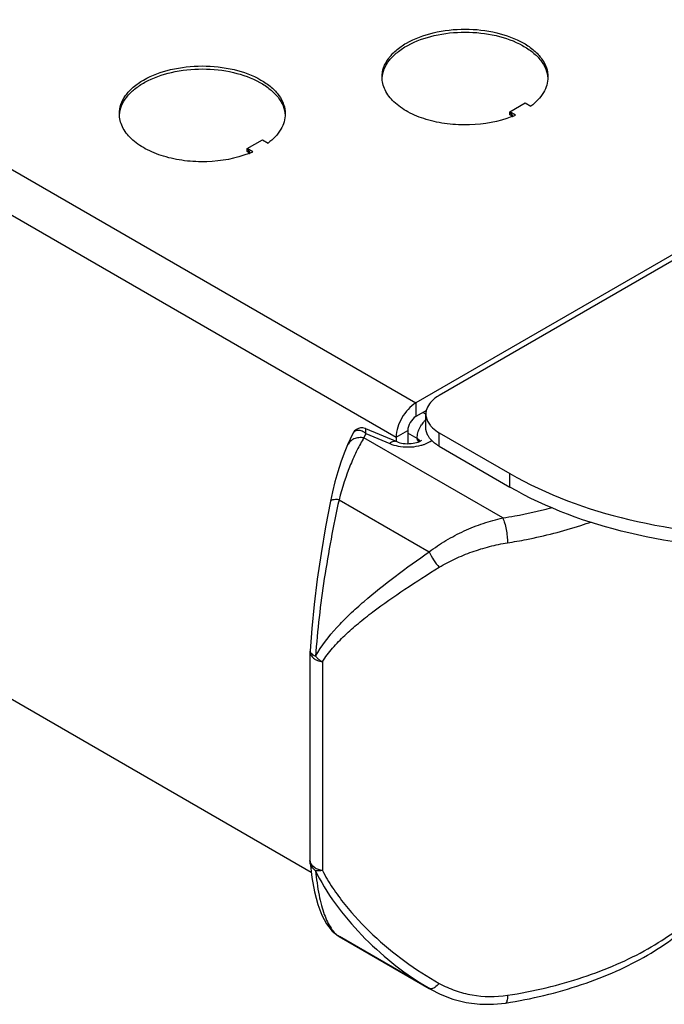
# Model space of a CAD drawing. Units: inches. Extents: x 0.5 to 33.6, y 0.5 to 21.6.
# Drawn here: x 8.7 to 10.5, y 2.2 to 4.9 of the extents above; entities that cross this region are included whole.
import ezdxf

# ---------------------------------------------------------------- set-up
doc = ezdxf.new("R2010")
doc.units = ezdxf.units.IN
doc.header["$LTSCALE"] = 1.87
doc.header["$MEASUREMENT"] = 0
doc.layers.get('0').update_dxf_attribs({"linetype": 'CONTINUOUS'})
doc.layers.add('AXIS', color=7, linetype='CONTINUOUS')

msp = doc.modelspace()

# ---------------------------------------------------------------- linework, layer by layer
at = {"color": 7, "linetype": 'CONTINUOUS'}
for p, q in [((5.19323, 6.50007), (9.78666, 3.84812)), ((5.13928, 6.40663), (9.73271, 3.75467)), ((5.31606, 4.9846), (9.50099, 2.56848)), ((11.2948, 4.70276), (9.85033, 3.8688)), ((11.24505, 4.69011), (9.78666, 3.84812)), ((10.04311, 4.64229), (10.08487, 4.6664)), ((10.08487, 4.6664), (10.1002, 4.65755)), ((10.05844, 4.63344), (10.04311, 4.64229)), ((10.04311, 4.64229), (10.04989, 4.63055)), ((10.04311, 4.6341), (10.04311, 4.64229)), ((10.04948, 4.63042), (10.04311, 4.6341)), ((9.32626, 4.54184), (9.36802, 4.56595)), ((9.34159, 4.53299), (9.32626, 4.54184)), ((9.32626, 4.54184), (9.33304, 4.5301)), ((9.32626, 4.53364), (9.32626, 4.54184)), ((9.36802, 4.56595), (9.38335, 4.55709)), ((9.33263, 4.52996), (9.32626, 4.53364)), ((9.78666, 3.84812), (9.78666, 3.81137)), ((9.81509, 3.82779), (9.78666, 3.81137)), ((9.81377, 3.81781), (9.80579, 3.82242)), ((9.81372, 3.78103), (9.81372, 3.81777)), ((9.61463, 3.76458), (9.60022, 3.73353)), ((9.61465, 3.76462), (9.61464, 3.76459)), ((9.65024, 3.76459), (9.64486, 3.75299)), ((9.64952, 3.77808), (9.7342, 3.74256)), ((9.65024, 3.76459), (9.71517, 3.73736)), ((9.73271, 3.75467), (9.76453, 3.77304)), ((9.76453, 3.77304), (9.76453, 3.73714)), ((9.78997, 3.75118), (9.76453, 3.76587)), ((9.85033, 3.76674), (10.04311, 3.65544)), ((9.85033, 3.73), (9.85033, 3.76674)), ((9.60022, 3.73353), (9.60022, 3.73353)), ((10.02363, 3.53432), (9.64486, 3.75299)), ((9.73271, 3.75467), (9.73271, 3.74319)), ((9.78997, 3.75118), (9.78997, 3.74957)), ((9.7948, 3.74228), (9.78997, 3.74957)), ((9.85033, 3.73), (10.04311, 3.6187)), ((10.04311, 3.6187), (10.04311, 3.65544)), ((9.57691, 3.58416), (9.82312, 3.44202)), ((9.49775, 3.17206), (9.49764, 3.16886)), ((9.49764, 3.16886), (9.49764, 2.60003)), ((9.53137, 3.14188), (9.53137, 2.57308)), ((9.49785, 2.59559), (9.49764, 2.60003)), ((9.49785, 2.59559), (9.49784, 2.5956)), ((9.57497, 2.39414), (9.57494, 2.39416)), ((9.57497, 2.39414), (9.57781, 2.39239)), ((9.57691, 2.39294), (9.57497, 2.39414)), ((9.57691, 2.39294), (9.82312, 2.2508)), ((9.57691, 2.39294), (9.57781, 2.39239)), ((9.57781, 2.39239), (9.57782, 2.39239)), ((9.82312, 2.2508), (9.82604, 2.24908)), ((9.82604, 2.24908), (9.82613, 2.24903))]:
    msp.add_line(p, q, dxfattribs=at)
for points in [[(9.64946, 3.77811), (9.6479, 3.77871), (9.64199, 3.78011), (9.63569, 3.78013), (9.6296, 3.77866), (9.62412, 3.77584), (9.61942, 3.7718), (9.61567, 3.76661), (9.61464, 3.76459)], [(9.60022, 3.73353), (9.59081, 3.71148), (9.58163, 3.68638), (9.57326, 3.66001), (9.56572, 3.63289), (9.55904, 3.60552), (9.55361, 3.58026)], [(9.55361, 3.58026), (9.54018, 3.50983), (9.52803, 3.43785), (9.51765, 3.3672), (9.50912, 3.29858), (9.50244, 3.2327), (9.49775, 3.17206)], [(9.49784, 2.5956), (9.50269, 2.55379), (9.5097, 2.51451), (9.51872, 2.48019), (9.52977, 2.45105), (9.54297, 2.42692), (9.55847, 2.40768), (9.57494, 2.39416)], [(9.82613, 2.24903), (9.85299, 2.23531), (9.88771, 2.22211), (9.92419, 2.21297), (9.96136, 2.20817), (9.99811, 2.20775), (10.03126, 2.21112)]]:
    msp.add_lwpolyline(points, dxfattribs=at)
for centre, radius, start, end in [((9.94829, 4.88295), 0.27275, 291.45639, 291.9156), ((9.95229, 4.87313), 0.26215, 291.90534, 293.88709), ((9.23144, 4.7825), 0.27275, 291.45639, 291.9156), ((9.23544, 4.77268), 0.26215, 291.90534, 293.88709), ((9.85644, 3.81772), 0.04272, 166.34815, 179.9238), ((9.87262, 3.74374), 0.08361, 143.46165, 147.50458), ((9.87762, 3.82944), 0.0671, 218.54672, 221.47023), ((9.84841, 4.70401), 1.1824, 284.96381, 285.17987), ((9.88194, 4.60365), 1.14578, 288.0133, 289.58766), ((9.51534, 2.60027), 0.01772, 195.0992, 197.08058), ((9.93009, 2.76865), 0.46123, 205.20551, 206.33213)]:
    msp.add_arc(centre, radius, start, end, dxfattribs=at)
for points, knots in [([(9.69424, 4.73715), (9.69424, 4.74577), (9.69743, 4.76374), (9.71107, 4.78877), (9.73261, 4.81142), (9.77235, 4.83874), (9.83612, 4.86179), (9.92062, 4.87099), (10.00513, 4.86178), (10.06889, 4.83874), (10.10864, 4.81141), (10.13017, 4.78876), (10.1438, 4.76373), (10.14699, 4.74576), (10.14699, 4.73714)], [0, 0, 0, 0, 0.0454285, 0.0940729, 0.1481556, 0.2086113, 0.3468632, 0.5000058, 0.6531482, 0.7913937, 0.8518486, 0.9059299, 0.9545717, 1, 1, 1, 1]), ([(9.69445, 4.73456), (9.69508, 4.74301), (9.69945, 4.76046), (9.71415, 4.78444), (9.7362, 4.80609), (9.77592, 4.83209), (9.83856, 4.85397), (9.92111, 4.86264), (10.00361, 4.85376), (10.06609, 4.83172), (10.10563, 4.80561), (10.12752, 4.7839), (10.14203, 4.75987), (10.14626, 4.74241), (10.14682, 4.73396)], [0, 0, 0, 0, 0.0455032, 0.0946261, 0.1492436, 0.2100586, 0.348221, 0.5003891, 0.65247, 0.7903954, 0.8510658, 0.9055406, 0.9545498, 1, 1, 1, 1]), ([(8.97739, 4.6367), (8.97739, 4.64532), (8.98058, 4.66329), (8.99422, 4.68832), (9.01576, 4.71096), (9.0555, 4.73829), (9.11927, 4.76133), (9.20377, 4.77054), (9.28828, 4.76133), (9.35204, 4.73828), (9.39179, 4.71095), (9.41332, 4.68831), (9.42695, 4.66328), (9.43014, 4.64531), (9.43014, 4.63668)], [0, 0, 0, 0, 0.0454285, 0.0940729, 0.1481556, 0.2086113, 0.3468632, 0.5000058, 0.6531482, 0.7913937, 0.8518486, 0.9059299, 0.9545717, 1, 1, 1, 1]), ([(8.9776, 4.6341), (8.97823, 4.64255), (8.9826, 4.66), (8.9973, 4.68399), (9.01935, 4.70564), (9.05907, 4.73164), (9.12171, 4.75351), (9.20426, 4.76219), (9.28676, 4.75331), (9.34924, 4.73127), (9.38878, 4.70516), (9.41067, 4.68345), (9.42518, 4.65941), (9.42941, 4.64196), (9.42997, 4.63351)], [0, 0, 0, 0, 0.0455032, 0.0946261, 0.1492436, 0.2100586, 0.348221, 0.5003891, 0.65247, 0.7903954, 0.8510658, 0.9055406, 0.9545498, 1, 1, 1, 1]), ([(10.04806, 4.6291), (10.01175, 4.61484), (9.95182, 4.60423), (9.87283, 4.60777), (9.81586, 4.61951), (9.76613, 4.63946), (9.72687, 4.6665), (9.70074, 4.69945), (9.69424, 4.72516), (9.69424, 4.73715)], [0, 0, 0, 0, 0.2824917, 0.4298775, 0.5716319, 0.7015364, 0.8154949, 0.9131901, 1, 1, 1, 1]), ([(10.14699, 4.73714), (10.14699, 4.72257), (10.13698, 4.69069), (10.11384, 4.66781), (10.1002, 4.65755)], [0, 0, 0, 0, 0.4605213, 1, 1, 1, 1]), ([(9.33121, 4.52865), (9.2949, 4.51438), (9.23497, 4.50378), (9.15598, 4.50732), (9.09901, 4.51905), (9.04928, 4.539), (9.01002, 4.56604), (8.98389, 4.59899), (8.97739, 4.62471), (8.97739, 4.6367)], [0, 0, 0, 0, 0.2824917, 0.4298775, 0.5716319, 0.7015364, 0.8154949, 0.9131901, 1, 1, 1, 1]), ([(9.43014, 4.63668), (9.43014, 4.62212), (9.42013, 4.59024), (9.39699, 4.56735), (9.38335, 4.55709)], [0, 0, 0, 0, 0.4605213, 1, 1, 1, 1]), ([(9.85033, 3.8688), (9.84578, 3.86617), (9.83063, 3.85612), (9.818, 3.84048), (9.81493, 3.8278)], [0, 0, 0, 0, 0.2871032, 1, 1, 1, 1]), ([(9.78666, 3.84812), (9.77065, 3.83887), (9.74535, 3.80967), (9.73271, 3.77316), (9.73271, 3.75467)], [0, 0, 0, 0, 0.4999983, 1, 1, 1, 1]), ([(9.81372, 3.81777), (9.81372, 3.81517), (9.81472, 3.8043), (9.81999, 3.7941), (9.82514, 3.78763)], [0, 0, 0, 0, 0.2390509, 1, 1, 1, 1]), ([(9.78666, 3.81137), (9.78009, 3.80758), (9.76971, 3.7956), (9.76453, 3.78063), (9.76453, 3.77304)], [0, 0, 0, 0, 0.4999983, 1, 1, 1, 1]), ([(9.79321, 3.76996), (9.79373, 3.77158), (9.7961, 3.77807), (9.7993, 3.78426), (9.8021, 3.78866)], [0, 0, 0, 0, 0.2456512, 1, 1, 1, 1]), ([(9.80544, 3.79352), (9.80607, 3.79438), (9.80862, 3.79768), (9.81143, 3.80078), (9.81367, 3.80294)], [0, 0, 0, 0, 0.2551988, 1, 1, 1, 1]), ([(9.65024, 3.76459), (9.64694, 3.76706), (9.64044, 3.77106), (9.6315, 3.7737), (9.62499, 3.77333), (9.62069, 3.77179), (9.61705, 3.76883), (9.61534, 3.76611), (9.61465, 3.76462)], [0, 0, 0, 0, 0.3003543, 0.5524051, 0.6639125, 0.7705289, 0.8795611, 1, 1, 1, 1]), ([(9.65024, 3.76459), (9.65017, 3.76645), (9.65009, 3.76908), (9.64994, 3.77234), (9.64985, 3.77428), (9.64973, 3.7758), (9.64968, 3.777), (9.64953, 3.77763), (9.64955, 3.77807), (9.64946, 3.77811)], [0, 0, 0, 0, 0.4118629, 0.5811238, 0.7240072, 0.8390445, 0.9245655, 0.9787451, 1, 1, 1, 1]), ([(9.78997, 3.75118), (9.78997, 3.75267), (9.79028, 3.75904), (9.7917, 3.76533), (9.79321, 3.76996)], [0, 0, 0, 0, 0.2343855, 1, 1, 1, 1]), ([(9.82409, 3.75225), (9.82243, 3.75445), (9.81676, 3.76304), (9.81372, 3.77349), (9.81372, 3.78103)], [0, 0, 0, 0, 0.2674656, 1, 1, 1, 1]), ([(9.82734, 3.78501), (9.82886, 3.78329), (9.83573, 3.77626), (9.84382, 3.7705), (9.85033, 3.76674)], [0, 0, 0, 0, 0.234374, 1, 1, 1, 1]), ([(9.64486, 3.75299), (9.63808, 3.74232), (9.62494, 3.71837), (9.60029, 3.6627), (9.58549, 3.61664), (9.57691, 3.58416)], [0, 0, 0, 0, 0.2078653, 0.447942, 1, 1, 1, 1]), ([(9.64486, 3.75299), (9.64016, 3.75372), (9.63082, 3.75402), (9.61765, 3.75073), (9.60682, 3.74386), (9.60189, 3.73712), (9.60022, 3.73353)], [0, 0, 0, 0, 0.2745124, 0.5319684, 0.7717247, 1, 1, 1, 1]), ([(9.7342, 3.74256), (9.73288, 3.74312), (9.72986, 3.74373), (9.72504, 3.74303), (9.72, 3.74086), (9.71679, 3.73865), (9.71517, 3.73736)], [0, 0, 0, 0, 0.2080876, 0.4364279, 0.6985671, 1, 1, 1, 1]), ([(9.71517, 3.73736), (9.72267, 3.73422), (9.73899, 3.72957), (9.75584, 3.72805), (9.76453, 3.72803)], [0, 0, 0, 0, 0.4836032, 1, 1, 1, 1]), ([(9.7342, 3.74256), (9.73992, 3.74016), (9.75324, 3.73704), (9.77335, 3.7367), (9.78939, 3.73982), (9.79877, 3.74387), (9.80191, 3.7458), (9.80294, 3.74664)], [0, 0, 0, 0, 0.2620884, 0.5696969, 0.8451754, 0.9440027, 1, 1, 1, 1]), ([(9.79818, 3.74377), (9.79773, 3.74448), (9.79549, 3.74746), (9.79245, 3.74975), (9.78997, 3.75118)], [0, 0, 0, 0, 0.2281991, 1, 1, 1, 1]), ([(9.78997, 3.74957), (9.79073, 3.74914), (9.79347, 3.74741), (9.79593, 3.74521), (9.79736, 3.74333)], [0, 0, 0, 0, 0.2702868, 1, 1, 1, 1]), ([(9.80096, 3.73268), (9.80374, 3.73344), (9.81402, 3.73663), (9.8239, 3.74136), (9.83035, 3.7459)], [0, 0, 0, 0, 0.2676694, 1, 1, 1, 1]), ([(9.85033, 3.73), (9.84764, 3.73155), (9.83792, 3.7377), (9.82914, 3.74554), (9.82409, 3.75225)], [0, 0, 0, 0, 0.2699254, 1, 1, 1, 1]), ([(9.76453, 3.72803), (9.76766, 3.72802), (9.77992, 3.72838), (9.79214, 3.73029), (9.80096, 3.73268)], [0, 0, 0, 0, 0.2552944, 1, 1, 1, 1]), ([(10.04311, 3.65544), (10.14349, 3.59749), (10.37695, 3.51291), (10.75022, 3.47238), (11.1235, 3.51291), (11.35695, 3.59749), (11.45733, 3.65544)], [0, 0, 0, 0, 0.2372175, 0.5000005, 0.7627833, 1, 1, 1, 1]), ([(11.45733, 3.6187), (11.35695, 3.56075), (11.1235, 3.47617), (10.75022, 3.43564), (10.37695, 3.47616), (10.14349, 3.56074), (10.04311, 3.6187)], [0, 0, 0, 0, 0.2372167, 0.4999995, 0.7627825, 1, 1, 1, 1]), ([(9.57691, 3.58416), (9.5611, 3.51291), (9.53457, 3.37129), (9.51782, 3.22812), (9.51278, 3.15731)], [0, 0, 0, 0, 0.5069142, 1, 1, 1, 1]), ([(9.57691, 3.58416), (9.57381, 3.58436), (9.56826, 3.58453), (9.56179, 3.58415), (9.55776, 3.58328), (9.55534, 3.58244), (9.5538, 3.5812), (9.55361, 3.58026)], [0, 0, 0, 0, 0.3816244, 0.6793483, 0.7928422, 0.8822887, 1, 1, 1, 1]), ([(10.02363, 3.53432), (10.03473, 3.53606), (10.07843, 3.5435), (10.12176, 3.55316), (10.15372, 3.5617)], [0, 0, 0, 0, 0.253534, 1, 1, 1, 1]), ([(9.82312, 3.44202), (9.8376, 3.45329), (9.86844, 3.47404), (9.91799, 3.49986), (9.96991, 3.52048), (10.00569, 3.53048), (10.02363, 3.53432)], [0, 0, 0, 0, 0.2475817, 0.4999842, 0.7525746, 1, 1, 1, 1]), ([(10.02363, 3.53432), (10.02567, 3.52997), (10.02917, 3.51965), (10.03308, 3.50286), (10.03575, 3.48478), (10.03655, 3.47255), (10.03655, 3.46672)], [0, 0, 0, 0, 0.2084509, 0.4699767, 0.7472212, 1, 1, 1, 1]), ([(10.03655, 3.46672), (10.05384, 3.46944), (10.12126, 3.48132), (10.18782, 3.49827), (10.23626, 3.51403)], [0, 0, 0, 0, 0.2557975, 1, 1, 1, 1]), ([(9.85052, 3.40002), (9.86435, 3.40855), (9.89352, 3.42394), (9.9396, 3.44261), (9.98746, 3.45725), (10.02016, 3.46415), (10.03655, 3.46672)], [0, 0, 0, 0, 0.2453452, 0.4965178, 0.7495881, 1, 1, 1, 1]), ([(9.51278, 3.15731), (9.52873, 3.18566), (9.55957, 3.22503), (9.60657, 3.27256), (9.65912, 3.3199), (9.73119, 3.377), (9.79175, 3.42033), (9.82312, 3.44202)], [0, 0, 0, 0, 0.230107, 0.3499209, 0.4732151, 0.7301685, 1, 1, 1, 1]), ([(9.82312, 3.44202), (9.82633, 3.43427), (9.83447, 3.41948), (9.84472, 3.40607), (9.85052, 3.40002)], [0, 0, 0, 0, 0.5001185, 1, 1, 1, 1]), ([(9.53137, 3.14188), (9.53975, 3.15504), (9.55901, 3.18028), (9.5925, 3.21489), (9.62965, 3.24765), (9.68383, 3.29031), (9.75748, 3.34154), (9.81884, 3.38048), (9.85052, 3.40002)], [0, 0, 0, 0, 0.1132611, 0.2294764, 0.3491975, 0.4725513, 0.7298242, 1, 1, 1, 1]), ([(9.49775, 3.17206), (9.49766, 3.17074), (9.49838, 3.16774), (9.50156, 3.16384), (9.5065, 3.16025), (9.51052, 3.15828), (9.51278, 3.15733)], [0, 0, 0, 0, 0.1791459, 0.3960704, 0.6689194, 1, 1, 1, 1]), ([(9.49764, 3.16886), (9.49765, 3.16584), (9.49961, 3.15927), (9.50714, 3.15134), (9.51809, 3.14526), (9.52671, 3.14279), (9.53137, 3.1419)], [0, 0, 0, 0, 0.1958436, 0.4228497, 0.6928247, 1, 1, 1, 1]), ([(9.51278, 3.15733), (9.51407, 3.15586), (9.51745, 3.15217), (9.52362, 3.14692), (9.52866, 3.1434), (9.53137, 3.1419)], [0, 0, 0, 0, 0.2420195, 0.6171932, 1, 1, 1, 1]), ([(9.51278, 2.57222), (9.50866, 2.57496), (9.50164, 2.58177), (9.49826, 2.59107), (9.49785, 2.59558)], [0, 0, 0, 0, 0.5219487, 1, 1, 1, 1]), ([(9.4984, 2.59507), (9.50013, 2.58944), (9.5075, 2.58189), (9.51974, 2.57594), (9.52734, 2.57383), (9.53137, 2.57306)], [0, 0, 0, 0, 0.4300207, 0.7002046, 1, 1, 1, 1]), ([(9.53137, 2.57306), (9.52804, 2.57238), (9.52185, 2.5715), (9.51556, 2.57171), (9.51278, 2.57222)], [0, 0, 0, 0, 0.5453578, 1, 1, 1, 1]), ([(9.51278, 2.57223), (9.51497, 2.54985), (9.51928, 2.51797), (9.52843, 2.47836), (9.53601, 2.45388), (9.54463, 2.43306), (9.55652, 2.41177), (9.56813, 2.39862), (9.57691, 2.39294)], [0, 0, 0, 0, 0.3457523, 0.4935431, 0.6246, 0.7394476, 0.83913, 1, 1, 1, 1]), ([(9.51672, 2.56406), (9.53299, 2.53118), (9.57331, 2.46865), (9.64691, 2.38518), (9.73042, 2.31151), (9.79153, 2.26958), (9.82312, 2.2508)], [0, 0, 0, 0, 0.2482787, 0.4999862, 0.7512654, 1, 1, 1, 1]), ([(9.53137, 2.57308), (9.53976, 2.55668), (9.55883, 2.52472), (9.60331, 2.46452), (9.66792, 2.39576), (9.7548, 2.32377), (9.81797, 2.28304), (9.85052, 2.26484)], [0, 0, 0, 0, 0.1230449, 0.2478913, 0.4994872, 0.7508968, 1, 1, 1, 1]), ([(10.03126, 2.21112), (10.10161, 2.22217), (10.2043, 2.24643), (10.33207, 2.2959), (10.41773, 2.33938), (10.49365, 2.38942), (10.55864, 2.44554), (10.61147, 2.50716), (10.63835, 2.55252), (10.64909, 2.57566)], [0, 0, 0, 0, 0.2872095, 0.4228913, 0.5519476, 0.6739071, 0.7887774, 0.8971088, 1, 1, 1, 1]), ([(10.03655, 2.23232), (10.07194, 2.23788), (10.14118, 2.25147), (10.24104, 2.27963), (10.33396, 2.31487), (10.41846, 2.35663), (10.4932, 2.40427), (10.55699, 2.4571), (10.60879, 2.51433), (10.63556, 2.55621), (10.64636, 2.57745)], [0, 0, 0, 0, 0.1483676, 0.2918696, 0.4292134, 0.559342, 0.6815259, 0.7954513, 0.9013264, 1, 1, 1, 1]), ([(9.85052, 2.26484), (9.84677, 2.26071), (9.84105, 2.2553), (9.83273, 2.25077), (9.82889, 2.24984), (9.82719, 2.24983)], [0, 0, 0, 0, 0.5914924, 0.8192606, 1, 1, 1, 1]), ([(9.85052, 2.26484), (9.86423, 2.25717), (9.89332, 2.24425), (9.9553, 2.22805), (10.00466, 2.22731), (10.03655, 2.23232)], [0, 0, 0, 0, 0.2457805, 0.4949785, 1, 1, 1, 1]), ([(9.82719, 2.24983), (9.82681, 2.24983), (9.82542, 2.24989), (9.82402, 2.2503), (9.82312, 2.25079)], [0, 0, 0, 0, 0.2653654, 1, 1, 1, 1]), ([(10.03655, 2.23232), (10.03655, 2.22946), (10.03637, 2.22436), (10.03559, 2.21844), (10.03449, 2.2148), (10.03349, 2.21259), (10.03218, 2.21127), (10.03126, 2.21112)], [0, 0, 0, 0, 0.3786337, 0.67362, 0.7866746, 0.8767471, 1, 1, 1, 1])]:
    msp.add_open_spline(points, degree=3, knots=knots, dxfattribs=at)
msp.add_open_spline([(9.49764, 2.60003), (9.49764, 2.59856), (9.49785, 2.59708), (9.49823, 2.59566)], degree=3, dxfattribs=at)
at = {"layer": 'AXIS', "color": 7, "linetype": 'CONTINUOUS'}
msp.add_line((9.82608, 2.24906), (9.57779, 2.39241), dxfattribs=at)

doc.saveas('drawing.dxf')
